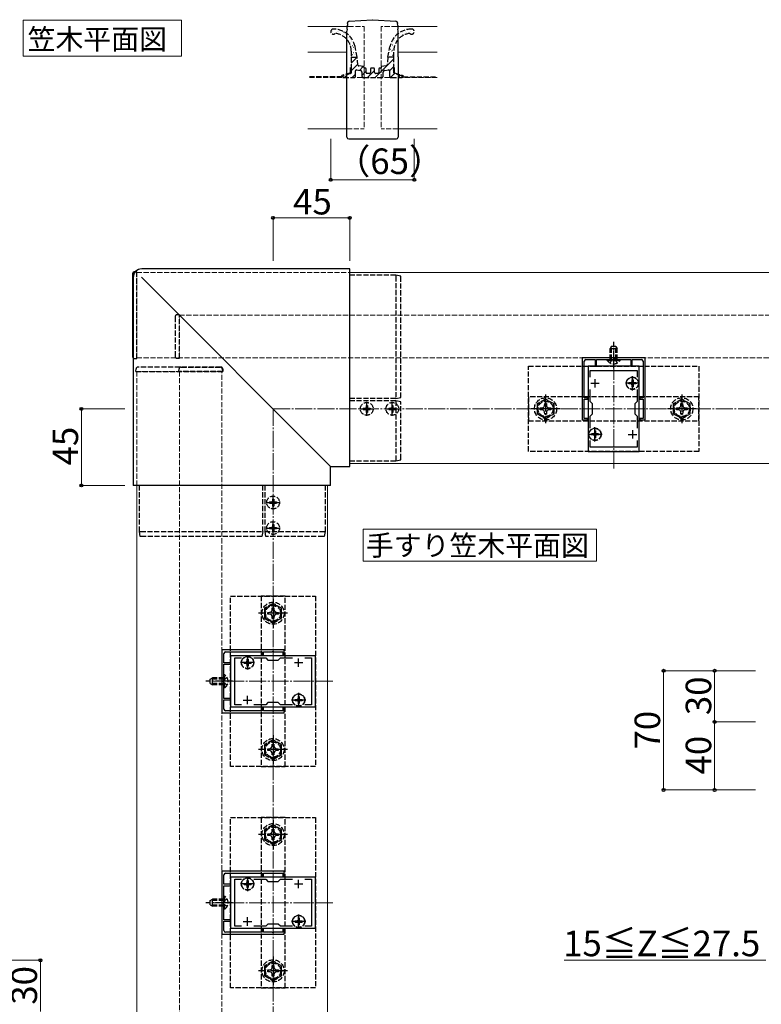
# Model space of a CAD drawing. Extents: x 0 to 1750, y 0 to 2615.
# Drawn here: x 837 to 1272, y 1446 to 2024 of the extents above; entities that cross this region are included whole.
import ezdxf

# ---------------------------------------------------------------- set-up
doc = ezdxf.new("R2010")
doc.units = 0
doc.linetypes.add('YCENTER_1', pattern=[13, 10, -1, 1, -1])
doc.linetypes.add('YHIDDEN_1', pattern=[4, 3, -1])
for name, color, linetype, lineweight in [('USER1', 3, 'CONTINUOUS', 13), ('YKK_11', 7, 'CONTINUOUS', 30), ('YKK_12', 2, 'CONTINUOUS', 13), ('YKK_13', 4, 'CONTINUOUS', 30), ('YKK_D', 6, 'CONTINUOUS', 13), ('YSS_K', 3, 'CONTINUOUS', 13)]:
    doc.layers.add(name, color=color, linetype=linetype, lineweight=lineweight)
doc.styles.add('text-b', font='txt')

msp = doc.modelspace()

# ---------------------------------------------------------------- linework, layer by layer
at = {"layer": 'USER1'}
for p, q in [((838.63, 2024.09), (931.7, 2024.09)), ((838.63, 2002.97), (838.63, 2024.09)), ((931.7, 2024.09), (931.7, 2002.97)), ((931.7, 2002.97), (838.63, 2002.97)), ((1038.35, 1725.07), (1175.37, 1725.07)), ((1038.35, 1706.33), (1038.35, 1725.07)), ((1175.37, 1725.07), (1175.37, 1706.33)), ((1175.37, 1706.33), (1038.35, 1706.33))]:
    msp.add_line(p, q, dxfattribs=at)
at = {"layer": 'YKK_11', "linetype": 'ByBlock', "lineweight": -2, "ltscale": 0.5}
for p, q in [((1203.88, 1825.81), (1166.88, 1825.81)), ((1166.88, 1825.81), (1166.88, 1789.31)), ((1168.08, 1802.31), (1168.08, 1823.71)), ((1169.08, 1824.71), (1174.58, 1824.71)), ((1174.58, 1824.71), (1174.58, 1820.81)), ((1175.38, 1820.81), (1175.38, 1824.71)), ((1175.38, 1824.71), (1184.92, 1824.71)), ((1184.92, 1824.71), (1185.1, 1824.83)), ((1185.1, 1824.83), (1185.65, 1824.83)), ((1185.65, 1824.83), (1185.83, 1824.71)), ((1185.83, 1824.71), (1195.38, 1824.71)), ((1195.38, 1824.71), (1195.38, 1820.81)), ((1196.18, 1820.81), (1196.18, 1824.71)), ((1196.18, 1824.71), (1201.68, 1824.71)), ((1202.68, 1823.71), (1202.68, 1802.31)), ((1203.88, 1789.31), (1203.88, 1825.81)), ((1170.38, 1820.81), (1170.38, 1770.81)), ((1200.38, 1820.81), (1170.38, 1820.81)), ((1171.58, 1814.44), (1171.58, 1818.31)), ((1171.58, 1818.31), (1199.18, 1818.31)), ((1174.58, 1820.81), (1175.38, 1820.81)), ((1195.38, 1820.81), (1196.18, 1820.81)), ((1199.18, 1818.31), (1199.18, 1814.44)), ((1200.38, 1770.81), (1200.38, 1820.81)), ((1171.58, 1800.11), (1171.58, 1807.18)), ((1199.18, 1807.18), (1199.18, 1800.11)), ((1170.08, 1802.31), (1168.08, 1802.31)), ((1168.08, 1796.27), (1168.08, 1801.51)), ((1168.08, 1801.51), (1170.08, 1801.51)), ((1170.08, 1801.51), (1170.08, 1802.31)), ((1172.88, 1798.81), (1171.58, 1800.11)), ((1172.88, 1792.81), (1172.88, 1798.81)), ((1199.18, 1800.11), (1197.88, 1798.81)), ((1197.88, 1798.81), (1197.88, 1792.81)), ((1202.68, 1802.31), (1200.68, 1802.31)), ((1200.68, 1802.31), (1200.68, 1801.51)), ((1200.68, 1801.51), (1202.68, 1801.51)), ((1202.68, 1801.51), (1202.68, 1796.27)), ((1167.96, 1796.08), (1168.08, 1796.27)), ((1167.96, 1795.53), (1167.96, 1796.08)), ((1168.08, 1795.35), (1167.96, 1795.53)), ((1168.08, 1790.11), (1168.08, 1795.35)), ((1171.58, 1791.51), (1172.88, 1792.81)), ((1197.88, 1792.81), (1199.18, 1791.51)), ((1202.68, 1796.27), (1202.8, 1796.08)), ((1202.8, 1795.53), (1202.68, 1795.35)), ((1202.68, 1795.35), (1202.68, 1790.11)), ((1202.8, 1796.08), (1202.8, 1795.53)), ((1166.88, 1789.31), (1170.08, 1789.31)), ((1170.08, 1790.11), (1168.08, 1790.11)), ((1170.08, 1789.31), (1170.08, 1790.11)), ((1171.58, 1784.44), (1171.58, 1791.51)), ((1199.18, 1791.51), (1199.18, 1784.44)), ((1202.68, 1790.11), (1200.68, 1790.11)), ((1200.68, 1790.11), (1200.68, 1789.31)), ((1200.68, 1789.31), (1203.88, 1789.31)), ((1171.58, 1773.31), (1171.58, 1777.18)), ((1199.18, 1777.18), (1199.18, 1773.31)), ((1170.38, 1770.81), (1200.38, 1770.81)), ((1199.18, 1773.31), (1171.58, 1773.31)), ((955.38, 1654.31), (955.38, 1617.31)), ((991.88, 1654.31), (955.38, 1654.31)), ((991.88, 1651.11), (991.88, 1654.31)), ((956.48, 1646.61), (956.48, 1652.11)), ((957.48, 1653.11), (978.88, 1653.11)), ((1010.38, 1650.81), (960.38, 1650.81)), ((960.38, 1650.81), (960.38, 1620.81)), ((962.88, 1622.01), (962.88, 1649.61)), ((962.88, 1649.61), (966.74, 1649.61)), ((974.01, 1649.61), (981.08, 1649.61)), ((978.88, 1653.11), (978.88, 1651.11)), ((978.88, 1651.11), (979.68, 1651.11)), ((979.68, 1651.11), (979.68, 1653.11)), ((979.68, 1653.11), (984.92, 1653.11)), ((981.08, 1649.61), (982.38, 1648.31)), ((982.38, 1648.31), (988.38, 1648.31)), ((984.92, 1653.11), (985.1, 1653.23)), ((985.1, 1653.23), (985.65, 1653.23)), ((985.65, 1653.23), (985.83, 1653.11)), ((985.83, 1653.11), (991.08, 1653.11)), ((988.38, 1648.31), (989.68, 1649.61)), ((989.68, 1649.61), (996.74, 1649.61)), ((991.08, 1653.11), (991.08, 1651.11)), ((991.08, 1651.11), (991.88, 1651.11)), ((1004.01, 1649.61), (1007.88, 1649.61)), ((1007.88, 1649.61), (1007.88, 1622.01)), ((1010.38, 1620.81), (1010.38, 1650.81)), ((960.38, 1646.61), (956.48, 1646.61)), ((956.48, 1636.27), (956.48, 1645.81)), ((956.48, 1645.81), (960.38, 1645.81)), ((960.38, 1645.81), (960.38, 1646.61)), ((956.36, 1636.08), (956.48, 1636.27)), ((956.36, 1635.53), (956.36, 1636.08)), ((956.48, 1635.35), (956.36, 1635.53)), ((956.48, 1625.81), (956.48, 1635.35)), ((960.38, 1625.81), (956.48, 1625.81)), ((956.48, 1619.51), (956.48, 1625.01)), ((956.48, 1625.01), (960.38, 1625.01)), ((960.38, 1625.01), (960.38, 1625.81)), ((960.38, 1620.81), (1010.38, 1620.81)), ((966.74, 1622.01), (962.88, 1622.01)), ((981.08, 1622.01), (974.01, 1622.01)), ((979.68, 1620.51), (978.88, 1620.51)), ((978.88, 1620.51), (978.88, 1618.51)), ((979.68, 1618.51), (979.68, 1620.51)), ((982.38, 1623.31), (981.08, 1622.01)), ((988.38, 1623.31), (982.38, 1623.31)), ((989.68, 1622.01), (988.38, 1623.31)), ((996.74, 1622.01), (989.68, 1622.01)), ((991.88, 1620.51), (991.08, 1620.51)), ((991.08, 1620.51), (991.08, 1618.51)), ((991.88, 1617.31), (991.88, 1620.51)), ((1007.88, 1622.01), (1004.01, 1622.01)), ((955.38, 1617.31), (991.88, 1617.31)), ((978.88, 1618.51), (957.48, 1618.51)), ((984.92, 1618.51), (979.68, 1618.51)), ((985.1, 1618.39), (984.92, 1618.51)), ((985.65, 1618.39), (985.1, 1618.39)), ((985.83, 1618.51), (985.65, 1618.39)), ((991.08, 1618.51), (985.83, 1618.51)), ((955.38, 1524.31), (955.38, 1487.31)), ((991.88, 1524.31), (955.38, 1524.31)), ((956.48, 1516.61), (956.48, 1522.11)), ((957.48, 1523.11), (978.88, 1523.11)), ((1010.38, 1520.81), (960.38, 1520.81)), ((960.38, 1520.81), (960.38, 1490.81)), ((978.88, 1523.11), (978.88, 1521.11)), ((978.88, 1521.11), (979.68, 1521.11)), ((979.68, 1521.11), (979.68, 1523.11)), ((979.68, 1523.11), (984.92, 1523.11)), ((984.92, 1523.11), (985.1, 1523.23)), ((985.1, 1523.23), (985.65, 1523.23)), ((985.65, 1523.23), (985.83, 1523.11)), ((985.83, 1523.11), (991.08, 1523.11)), ((991.08, 1523.11), (991.08, 1521.11)), ((991.08, 1521.11), (991.88, 1521.11)), ((991.88, 1521.11), (991.88, 1524.31)), ((1010.38, 1490.81), (1010.38, 1520.81)), ((960.38, 1516.61), (956.48, 1516.61)), ((956.48, 1506.27), (956.48, 1515.81)), ((956.48, 1515.81), (960.38, 1515.81)), ((960.38, 1515.81), (960.38, 1516.61)), ((962.88, 1492.01), (962.88, 1519.61)), ((962.88, 1519.61), (966.74, 1519.61)), ((974.01, 1519.61), (981.08, 1519.61)), ((981.08, 1519.61), (982.38, 1518.31)), ((982.38, 1518.31), (988.38, 1518.31)), ((988.38, 1518.31), (989.68, 1519.61)), ((989.68, 1519.61), (996.74, 1519.61)), ((1004.01, 1519.61), (1007.88, 1519.61)), ((1007.88, 1519.61), (1007.88, 1492.01)), ((956.36, 1506.08), (956.48, 1506.27)), ((956.36, 1505.53), (956.36, 1506.08)), ((956.48, 1505.35), (956.36, 1505.53)), ((956.48, 1495.81), (956.48, 1505.35)), ((960.38, 1495.81), (956.48, 1495.81)), ((956.48, 1489.51), (956.48, 1495.01)), ((956.48, 1495.01), (960.38, 1495.01)), ((960.38, 1495.01), (960.38, 1495.81)), ((966.74, 1492.01), (962.88, 1492.01)), ((981.08, 1492.01), (974.01, 1492.01)), ((982.38, 1493.31), (981.08, 1492.01)), ((988.38, 1493.31), (982.38, 1493.31)), ((989.68, 1492.01), (988.38, 1493.31)), ((996.74, 1492.01), (989.68, 1492.01)), ((1007.88, 1492.01), (1004.01, 1492.01)), ((955.38, 1487.31), (991.88, 1487.31)), ((978.88, 1488.51), (957.48, 1488.51)), ((960.38, 1490.81), (1010.38, 1490.81)), ((979.68, 1490.51), (978.88, 1490.51)), ((978.88, 1490.51), (978.88, 1488.51)), ((979.68, 1488.51), (979.68, 1490.51)), ((984.92, 1488.51), (979.68, 1488.51)), ((985.1, 1488.39), (984.92, 1488.51)), ((985.65, 1488.39), (985.1, 1488.39)), ((985.83, 1488.51), (985.65, 1488.39)), ((991.08, 1488.51), (985.83, 1488.51)), ((991.88, 1490.51), (991.08, 1490.51)), ((991.08, 1490.51), (991.08, 1488.51)), ((991.88, 1487.31), (991.88, 1490.51))]:
    msp.add_line(p, q, dxfattribs=at)
at = {"layer": 'YKK_11', "ltscale": 0.5}
for p, q in [((1171.88, 1810.81), (1176.88, 1810.81)), ((1174.38, 1813.31), (1174.38, 1808.31)), ((1193.88, 1810.81), (1198.88, 1810.81)), ((1196.38, 1813.31), (1196.38, 1808.31)), ((1171.88, 1780.81), (1176.88, 1780.81)), ((1174.38, 1783.31), (1174.38, 1778.31)), ((1193.88, 1780.81), (1198.88, 1780.81)), ((1196.38, 1783.31), (1196.38, 1778.31)), ((970.38, 1644.31), (970.38, 1649.31)), ((1000.38, 1644.31), (1000.38, 1649.31)), ((967.88, 1646.81), (972.88, 1646.81)), ((997.88, 1646.81), (1002.88, 1646.81)), ((967.88, 1624.81), (972.88, 1624.81)), ((970.38, 1622.31), (970.38, 1627.31)), ((997.88, 1624.81), (1002.88, 1624.81)), ((1000.38, 1622.31), (1000.38, 1627.31)), ((967.88, 1516.81), (972.88, 1516.81)), ((970.38, 1514.31), (970.38, 1519.31)), ((997.88, 1516.81), (1002.88, 1516.81)), ((1000.38, 1514.31), (1000.38, 1519.31)), ((967.88, 1494.81), (972.88, 1494.81)), ((970.38, 1492.31), (970.38, 1497.31)), ((997.88, 1494.81), (1002.88, 1494.81)), ((1000.38, 1492.31), (1000.38, 1497.31))]:
    msp.add_line(p, q, dxfattribs=at)
at = {"layer": 'YKK_11', "linetype": 'ByBlock', "lineweight": -2, "ltscale": 0.5}
for centre, start, end in [((1169.08, 1823.71), 90.00001, 179.99999), ((1201.68, 1823.71), 0.00001, 89.99999), ((957.48, 1652.11), 90.00001, 179.99999), ((957.48, 1619.51), 180.00001, 269.99999), ((957.48, 1522.11), 90.00001, 179.99999), ((957.48, 1489.51), 180.00001, 269.99999)]:
    msp.add_arc(centre, 1, start, end, dxfattribs=at)
at = {"layer": 'YKK_12'}
for p, q in [((1029.68, 2020.3), (1005.77, 2020.3)), ((1081.77, 2020.3), (1057.86, 2020.3)), ((1005.77, 2005.3), (1028.89, 2005.3)), ((1058.66, 2005.3), (1081.77, 2005.3)), ((1005.77, 1960.3), (1028.77, 1960.3)), ((1058.77, 1960.3), (1081.77, 1960.3)), ((1030.38, 1875.81), (1030.38, 1763.81)), ((1030.38, 1875.81), (1370.38, 1875.81)), ((1030.38, 1763.81), (1370.38, 1763.81)), ((905.38, 1400.81), (905.38, 1750.81)), ((905.38, 1750.81), (1017.38, 1750.81)), ((1017.38, 1400.81), (1017.38, 1750.81))]:
    msp.add_line(p, q, dxfattribs=at)
at = {"layer": 'YKK_12', "linetype": 'YHIDDEN_1'}
for p, q in [((1029.68, 2020.3), (1038.77, 2020.3)), ((1038.77, 2020.3), (1038.77, 1960.3)), ((1048.77, 2020.3), (1048.77, 1960.3)), ((1057.86, 2020.3), (1048.77, 2020.3)), ((1028.77, 1960.3), (1038.77, 1960.3)), ((1058.77, 1960.3), (1048.77, 1960.3)), ((905.38, 1875.81), (1380.38, 1875.81)), ((905.38, 1825.81), (905.38, 1875.81)), ((930.38, 1850.81), (1380.38, 1850.81)), ((930.38, 1825.81), (930.38, 1850.81)), ((1380.38, 1825.81), (905.38, 1825.81)), ((1380.38, 1825.81), (930.38, 1825.81)), ((955.38, 1817.81), (905.38, 1817.81)), ((905.38, 1817.81), (905.38, 1420.81)), ((955.38, 1817.81), (930.38, 1817.81)), ((930.38, 1817.81), (930.38, 1420.81)), ((955.38, 1420.81), (955.38, 1817.81)), ((955.38, 1420.81), (955.38, 1817.81))]:
    msp.add_line(p, q, dxfattribs=at)
at = {"layer": 'YKK_12', "linetype": 'YCENTER_1'}
for p, q in [((1185.38, 1760.81), (1185.38, 1830.81)), ((1020.38, 1635.81), (950.38, 1635.81)), ((1020.38, 1505.81), (950.38, 1505.81))]:
    msp.add_line(p, q, dxfattribs=at)
at = {"layer": 'YKK_13'}
for p, q in [((1030.01, 2023.41), (1043.67, 2024.32)), ((1043.87, 2024.32), (1057.54, 2023.41)), ((1028.84, 2018.67), (1028.77, 2017.52)), ((1028.84, 2018.67), (1028.87, 2019.12)), ((1028.87, 2019.12), (1028.9, 2019.57)), ((1028.9, 2019.57), (1028.92, 2019.99)), ((1028.92, 2019.99), (1028.95, 2020.37)), ((1028.95, 2020.37), (1028.97, 2020.7)), ((1028.97, 2020.7), (1028.98, 2020.96)), ((1029.05, 2022.14), (1028.98, 2020.99)), ((1028.98, 2020.96), (1028.98, 2020.99)), ((1029.05, 2022.14), (1029.07, 2022.39)), ((1029.07, 2022.39), (1029.07, 2022.47)), ((1058.47, 2022.47), (1058.47, 2022.39)), ((1058.47, 2022.39), (1058.49, 2022.14)), ((1058.56, 2020.99), (1058.49, 2022.14)), ((1058.56, 2020.99), (1058.56, 2020.96)), ((1058.56, 2020.96), (1058.58, 2020.7)), ((1058.58, 2020.7), (1058.6, 2020.37)), ((1058.6, 2020.37), (1058.62, 2019.99)), ((1058.62, 2019.99), (1058.65, 2019.57)), ((1058.65, 2019.57), (1058.67, 2019.12)), ((1058.67, 2019.12), (1058.7, 2018.67)), ((1058.77, 2017.52), (1058.7, 2018.67)), ((1028.77, 2002.53), (1028.77, 2017.52)), ((1058.77, 2002.53), (1058.77, 2017.52)), ((1028.77, 2002.53), (1028.77, 2002.44)), ((1028.77, 2002.44), (1028.77, 2002.44)), ((1028.77, 2002.27), (1028.77, 2002.44)), ((1028.77, 1955.35), (1028.77, 2002.27)), ((1058.77, 2002.53), (1058.77, 2002.44)), ((1058.77, 2002.44), (1058.77, 2002.27)), ((1058.77, 2002.44), (1058.77, 2002.44)), ((1058.77, 2002.27), (1058.77, 1955.35)), ((1029.77, 1954.35), (1043.73, 1954.3)), ((1043.72, 1954.31), (1043.82, 1954.31)), ((1043.81, 1954.3), (1057.78, 1954.35)), ((902.88, 1875.22), (902.88, 1826.4)), ((904.46, 1876.25), (903.81, 1876.21)), ((1030.38, 1877.96), (908.22, 1877.96)), ((908.22, 1877.96), (908.22, 1877.96)), ((1030.38, 1762.03), (1030.38, 1877.96)), ((1030.38, 1877.96), (1030.38, 1877.96)), ((903.22, 1872.97), (903.22, 1750.81)), ((903.22, 1872.97), (903.23, 1872.97)), ((908.11, 1873.08), (1019.16, 1762.03)), ((1019.16, 1762.02), (1030.38, 1762.02)), ((1019.16, 1750.81), (1019.16, 1762.02)), ((1030.38, 1762.03), (1030.38, 1762.02)), ((903.23, 1750.81), (903.22, 1750.81)), ((1019.16, 1750.81), (903.23, 1750.81)), ((1019.16, 1750.81), (1019.16, 1750.81))]:
    msp.add_line(p, q, dxfattribs=at)
at = {"layer": 'YKK_13', "linetype": 'Continuous'}
for p, q in [((1021.94, 2018.48), (1021.99, 2018.48)), ((1064.5, 2018.48), (1064.55, 2018.48)), ((1064.58, 2017.84), (1064.59, 2017.84)), ((1067.54, 2018.48), (1067.59, 2018.48)), ((1020.26, 2016.35), (1020.27, 2016.35)), ((1020.51, 2017.1), (1020.56, 2017.1)), ((1023.38, 2017.45), (1023.39, 2017.46)), ((1023.55, 2017.1), (1023.6, 2017.1)), ((1024.98, 2015.49), (1025.03, 2015.49)), ((1026.59, 2017.1), (1026.64, 2017.1)), ((1026.77, 2015.81), (1026.78, 2015.82)), ((1027.06, 2016.34), (1027.15, 2016.39)), ((1028.02, 2015.49), (1028.07, 2015.49)), ((1029.63, 2014.11), (1029.68, 2014.11)), ((1030.54, 2014.31), (1030.55, 2014.31)), ((1031.06, 2012.5), (1031.11, 2012.5)), ((1056.58, 2012.16), (1056.58, 2012.16)), ((1056.99, 2014.11), (1057.04, 2014.11)), ((1058.42, 2015.49), (1058.47, 2015.49)), ((1058.42, 2012.5), (1058.47, 2012.5)), ((1058.72, 2015.76), (1058.73, 2015.77)), ((1060.03, 2014.11), (1060.08, 2014.11)), ((1060.95, 2015.26), (1061.03, 2015.31)), ((1061.46, 2016.73), (1061.47, 2016.74)), ((1061.46, 2015.49), (1061.51, 2015.49)), ((1063.07, 2017.1), (1063.12, 2017.1)), ((1063.64, 2017.04), (1063.72, 2017.09)), ((1066.11, 2017.1), (1066.16, 2017.1)), ((1030.98, 2011.09), (1031.06, 2011.15)), ((1031.06, 2009.51), (1031.11, 2009.51)), ((1031.14, 2011.68), (1031.15, 2011.68)), ((1032.11, 2009.18), (1032.12, 2009.18)), ((1032.67, 2011.12), (1032.68, 2011.12)), ((1032.67, 2008.13), (1032.72, 2008.13)), ((1032.76, 2006.57), (1032.77, 2006.57)), ((1032.79, 2008.37), (1032.87, 2008.43)), ((1053.95, 2008.13), (1054, 2008.13)), ((1054.38, 2006.99), (1054.46, 2007.05)), ((1054.43, 2008.56), (1054.44, 2008.56)), ((1055.26, 2011.49), (1055.35, 2011.55)), ((1055.38, 2009.51), (1055.43, 2009.51)), ((1055.38, 2006.52), (1055.43, 2006.52)), ((1056.99, 2011.12), (1057.04, 2011.12)), ((1031.27, 1998.73), (1034.79, 2002.24)), ((1031.9, 2003.87), (1031.99, 2003.92)), ((1032.67, 2005.14), (1032.72, 2005.14)), ((1033.36, 2003.94), (1033.37, 2003.94)), ((1034.1, 2003.53), (1034.15, 2003.53)), ((1045.3, 1990.3), (1056.27, 2001.28)), ((1052.76, 2002.25), (1052.81, 2002.3)), ((1052.89, 2002.33), (1052.9, 2002.34)), ((1053.49, 2002.49), (1053.58, 2002.54)), ((1053.95, 2005.14), (1054, 2005.14)), ((1055.03, 2005.93), (1055.04, 2005.94)), ((1055.38, 2003.53), (1055.43, 2003.53)), ((1056.01, 2003.44), (1056.02, 2003.44)), ((1031.27, 1994.24), (1035.18, 1998.15)), ((1036.11, 1994.58), (1038.37, 1996.85)), ((1053.77, 1994.29), (1056.27, 1996.79)), ((1027.34, 1990.3), (1029.14, 1992.1)), ((1031.83, 1990.3), (1033.77, 1992.25)), ((1037.52, 1991.51), (1040.02, 1994.01)), ((1040.81, 1990.3), (1045.02, 1994.52)), ((1054.36, 1990.39), (1056.65, 1992.68)), ((1058.77, 1990.3), (1060.03, 1991.57))]:
    msp.add_line(p, q, dxfattribs=at)
at = {"layer": 'YKK_13', "linetype": 'YHIDDEN_1'}
for p, q in [((1034.78, 2002.3), (1033.51, 2008.51)), ((1052.76, 2002.3), (1054.03, 2008.51)), ((1031.27, 2005.92), (1031.27, 2002.3)), ((1031.27, 2002.3), (1031.27, 1995.32)), ((1031.27, 2002.3), (1034.78, 2002.3)), ((1035.23, 1997.61), (1034.78, 2002.3)), ((1052.76, 2002.3), (1052.31, 1997.61)), ((1056.27, 2002.3), (1052.76, 2002.3)), ((1056.27, 2002.3), (1056.27, 2005.92)), ((1056.27, 1995.32), (1056.27, 2002.3)), ((1030.77, 1993.16), (1030.77, 1997.3)), ((1034.33, 1994.78), (1036.63, 1994.52)), ((1038.51, 1996.83), (1035.67, 1997.16)), ((1038.77, 1996.1), (1038.77, 1996.53)), ((1039.72, 1995.8), (1039.07, 1995.8)), ((1040.02, 1993.3), (1040.02, 1995.5)), ((1042.52, 1995.3), (1042.52, 1993.3)), ((1044.52, 1995.8), (1043.02, 1995.8)), ((1045.02, 1993.3), (1045.02, 1995.3)), ((1047.52, 1995.5), (1047.52, 1993.3)), ((1048.47, 1995.8), (1047.82, 1995.8)), ((1048.77, 1996.53), (1048.77, 1996.1)), ((1051.87, 1997.16), (1049.04, 1996.83)), ((1050.91, 1994.52), (1053.22, 1994.78)), ((1056.77, 1993.16), (1056.77, 1997.3)), ((1025.77, 1990.8), (1005.77, 1990.8)), ((1030.77, 1993.16), (1025.77, 1991.53)), ((1025.77, 1990.8), (1025.77, 1991.53)), ((1030.93, 1992.69), (1026.62, 1991.28)), ((1026.77, 1990.3), (1032.77, 1990.3)), ((1031.27, 1994.28), (1031.27, 1993.16)), ((1033.77, 1991.3), (1033.77, 1994.28)), ((1037.52, 1993.53), (1037.52, 1991.3)), ((1038.52, 1990.3), (1049.02, 1990.3)), ((1042.02, 1992.8), (1040.52, 1992.8)), ((1047.02, 1992.8), (1045.52, 1992.8)), ((1050.02, 1991.3), (1050.02, 1993.53)), ((1053.77, 1994.28), (1053.77, 1991.3)), ((1054.77, 1990.3), (1060.77, 1990.3)), ((1056.27, 1993.16), (1056.27, 1994.28)), ((1060.93, 1991.28), (1056.62, 1992.69)), ((1056.77, 1993.16), (1061.77, 1991.53)), ((1061.77, 1990.8), (1061.77, 1991.53)), ((1061.77, 1990.8), (1081.77, 1990.8)), ((905.38, 1876.31), (904.46, 1876.25)), ((905.38, 1825.31), (905.38, 1876.31)), ((1057.38, 1874.31), (1030.38, 1874.31)), ((1057.38, 1874.31), (1057.38, 1874.31)), ((1060.38, 1873.81), (1057.38, 1874.31)), ((1057.38, 1873.61), (1057.38, 1801.91)), ((1060.38, 1802.41), (1060.38, 1873.12)), ((930.38, 1851.11), (928.81, 1851.01)), ((930.38, 1825.51), (930.38, 1851.11)), ((927.88, 1850.02), (927.88, 1849.72)), ((927.88, 1849.72), (927.88, 1826.9)), ((1184.08, 1832.71), (1183.38, 1831.31)), ((1183.38, 1824.71), (1183.38, 1831.31)), ((1183.38, 1831.31), (1187.38, 1831.31)), ((1184.03, 1824.71), (1184.03, 1832.62)), ((1184.08, 1832.71), (1186.68, 1832.71)), ((1186.68, 1832.71), (1187.38, 1831.31)), ((1186.72, 1824.71), (1186.72, 1832.62)), ((1187.38, 1824.71), (1187.38, 1831.31)), ((903.81, 1825.4), (905.38, 1825.31)), ((927.88, 1826.9), (927.88, 1826.6)), ((928.81, 1825.6), (930.38, 1825.51)), ((1181.63, 1824.2), (1181.63, 1824.71)), ((1181.63, 1824.71), (1189.13, 1824.71)), ((1181.63, 1824.2), (1189.13, 1824.2)), ((1183.33, 1822.7), (1184.23, 1824.56)), ((1184.23, 1824.56), (1185.38, 1825.16)), ((1186.52, 1824.56), (1185.38, 1825.16)), ((1187.43, 1822.7), (1186.52, 1824.56)), ((1189.13, 1824.2), (1189.13, 1824.71)), ((904.88, 1817.81), (904.97, 1819.37)), ((904.88, 1817.81), (955.88, 1817.81)), ((954.78, 1820.31), (905.97, 1820.31)), ((930.08, 1817.81), (930.17, 1819.37)), ((955.68, 1817.81), (930.08, 1817.81)), ((931.17, 1820.31), (931.47, 1820.31)), ((931.47, 1820.31), (954.28, 1820.31)), ((954.28, 1820.31), (954.58, 1820.31)), ((955.58, 1819.37), (955.68, 1817.81)), ((955.78, 1819.37), (955.88, 1817.81)), ((1135.38, 1770.81), (1135.38, 1820.81)), ((1135.38, 1820.81), (1235.38, 1820.81)), ((1235.38, 1820.81), (1235.38, 1770.81)), ((1194.33, 1811.16), (1194.33, 1810.46)), ((1195.53, 1811.16), (1194.33, 1811.16)), ((1195.53, 1810.46), (1194.33, 1810.46)), ((1196.73, 1812.86), (1196.03, 1812.86)), ((1196.03, 1812.86), (1196.03, 1811.66)), ((1196.03, 1809.96), (1196.03, 1808.76)), ((1196.73, 1812.86), (1196.73, 1811.66)), ((1196.73, 1809.96), (1196.73, 1808.76)), ((1198.43, 1811.16), (1197.23, 1811.16)), ((1198.43, 1810.46), (1197.23, 1810.46)), ((1198.43, 1811.16), (1198.43, 1810.46)), ((1196.73, 1808.76), (1196.03, 1808.76)), ((1057.38, 1801.91), (1030.38, 1801.91)), ((1057.38, 1800.51), (1030.38, 1800.51)), ((1057.38, 1801.91), (1060.38, 1802.41)), ((1057.38, 1800.51), (1057.38, 1765.93)), ((1060.38, 1800.01), (1057.38, 1800.51)), ((1060.38, 1766.42), (1060.38, 1800.01)), ((1235.38, 1802.81), (1135.38, 1802.81)), ((1135.38, 1802.81), (1135.38, 1788.81)), ((1145.38, 1801.58), (1140.38, 1798.7)), ((1140.38, 1798.7), (1140.38, 1792.92)), ((1144.85, 1797.66), (1144.87, 1798.91)), ((1144.87, 1798.91), (1145.88, 1798.91)), ((1150.38, 1798.7), (1145.38, 1801.58)), ((1145.88, 1798.91), (1145.9, 1797.66)), ((1150.38, 1792.92), (1150.38, 1798.7)), ((1225.38, 1801.58), (1220.38, 1798.7)), ((1220.38, 1798.7), (1220.38, 1792.92)), ((1224.85, 1797.66), (1224.87, 1798.91)), ((1224.87, 1798.91), (1225.88, 1798.91)), ((1230.38, 1798.7), (1225.38, 1801.58)), ((1225.88, 1798.91), (1225.9, 1797.66)), ((1230.38, 1792.92), (1230.38, 1798.7)), ((1235.38, 1788.81), (1235.38, 1802.81)), ((1038.33, 1796.16), (1038.33, 1795.46)), ((1038.33, 1796.16), (1039.53, 1796.16)), ((1038.33, 1795.46), (1039.53, 1795.46)), ((1040.03, 1797.86), (1040.73, 1797.86)), ((1040.03, 1797.86), (1040.03, 1796.66)), ((1040.03, 1794.96), (1040.03, 1793.76)), ((1040.03, 1793.76), (1040.73, 1793.76)), ((1040.73, 1797.86), (1040.73, 1796.66)), ((1040.73, 1794.96), (1040.73, 1793.76)), ((1041.23, 1796.16), (1042.43, 1796.16)), ((1041.23, 1795.46), (1042.43, 1795.46)), ((1042.43, 1796.16), (1042.43, 1795.46)), ((1053.33, 1796.16), (1053.33, 1795.46)), ((1053.33, 1796.16), (1054.53, 1796.16)), ((1053.33, 1795.46), (1054.53, 1795.46)), ((1055.03, 1797.86), (1055.73, 1797.86)), ((1055.03, 1797.86), (1055.03, 1796.66)), ((1055.03, 1794.96), (1055.03, 1793.76)), ((1055.03, 1793.76), (1055.73, 1793.76)), ((1055.73, 1797.86), (1055.73, 1796.66)), ((1055.73, 1794.96), (1055.73, 1793.76)), ((1056.23, 1796.16), (1057.43, 1796.16)), ((1056.23, 1795.46), (1057.43, 1795.46)), ((1057.43, 1796.16), (1057.43, 1795.46)), ((1140.38, 1792.92), (1145.38, 1790.04)), ((1142.28, 1796.31), (1143.52, 1796.33)), ((1142.28, 1795.31), (1142.28, 1796.31)), ((1143.52, 1795.29), (1142.28, 1795.31)), ((1143.52, 1796.33), (1144.39, 1796.79)), ((1144.39, 1794.82), (1143.52, 1795.29)), ((1144.39, 1796.79), (1144.85, 1797.66)), ((1144.85, 1793.96), (1144.39, 1794.82)), ((1144.87, 1792.71), (1144.85, 1793.96)), ((1145.88, 1792.71), (1144.87, 1792.71)), ((1145.38, 1790.04), (1150.38, 1792.92)), ((1145.9, 1793.96), (1145.88, 1792.71)), ((1145.9, 1797.66), (1146.36, 1796.79)), ((1146.36, 1794.82), (1145.9, 1793.96)), ((1146.36, 1796.79), (1147.23, 1796.33)), ((1147.23, 1795.29), (1146.36, 1794.82)), ((1147.23, 1796.33), (1148.48, 1796.31)), ((1148.48, 1795.31), (1147.23, 1795.29)), ((1148.48, 1796.31), (1148.48, 1795.31)), ((1220.38, 1792.92), (1225.38, 1790.04)), ((1222.28, 1796.31), (1223.52, 1796.33)), ((1222.28, 1795.31), (1222.28, 1796.31)), ((1223.52, 1795.29), (1222.28, 1795.31)), ((1223.52, 1796.33), (1224.39, 1796.79)), ((1224.39, 1794.82), (1223.52, 1795.29)), ((1224.39, 1796.79), (1224.85, 1797.66)), ((1224.85, 1793.96), (1224.39, 1794.82)), ((1224.87, 1792.71), (1224.85, 1793.96)), ((1225.88, 1792.71), (1224.87, 1792.71)), ((1225.38, 1790.04), (1230.38, 1792.92)), ((1225.9, 1793.96), (1225.88, 1792.71)), ((1225.9, 1797.66), (1226.36, 1796.79)), ((1226.36, 1794.82), (1225.9, 1793.96)), ((1226.36, 1796.79), (1227.23, 1796.33)), ((1227.23, 1795.29), (1226.36, 1794.82)), ((1227.23, 1796.33), (1228.48, 1796.31)), ((1228.48, 1795.31), (1227.23, 1795.29)), ((1228.48, 1796.31), (1228.48, 1795.31)), ((1135.38, 1788.81), (1235.38, 1788.81)), ((1172.33, 1781.16), (1172.33, 1780.46)), ((1173.53, 1781.16), (1172.33, 1781.16)), ((1174.73, 1782.86), (1174.03, 1782.86)), ((1174.03, 1782.86), (1174.03, 1781.66)), ((1174.73, 1782.86), (1174.73, 1781.66)), ((1176.43, 1781.16), (1175.23, 1781.16)), ((1176.43, 1781.16), (1176.43, 1780.46)), ((1173.53, 1780.46), (1172.33, 1780.46)), ((1174.03, 1779.96), (1174.03, 1778.76)), ((1174.73, 1778.76), (1174.03, 1778.76)), ((1174.73, 1779.96), (1174.73, 1778.76)), ((1176.43, 1780.46), (1175.23, 1780.46)), ((1235.38, 1770.81), (1135.38, 1770.81)), ((1030.38, 1765.31), (1057.38, 1765.31)), ((1057.38, 1765.31), (1060.38, 1765.81)), ((1057.38, 1765.31), (1057.38, 1765.31)), ((906.88, 1723.81), (906.88, 1750.81)), ((979.28, 1723.81), (979.28, 1750.81)), ((980.68, 1723.81), (980.68, 1750.81)), ((1015.88, 1750.81), (1015.88, 1723.81)), ((983.33, 1741.16), (983.33, 1740.46)), ((983.33, 1741.16), (984.53, 1741.16)), ((983.33, 1740.46), (984.53, 1740.46)), ((985.03, 1742.86), (985.73, 1742.86)), ((985.03, 1742.86), (985.03, 1741.66)), ((985.73, 1742.86), (985.73, 1741.66)), ((986.23, 1741.16), (987.43, 1741.16)), ((986.23, 1740.46), (987.43, 1740.46)), ((987.43, 1741.16), (987.43, 1740.46)), ((985.03, 1739.96), (985.03, 1738.76)), ((985.03, 1738.76), (985.73, 1738.76)), ((985.73, 1739.96), (985.73, 1738.76)), ((907.38, 1720.81), (906.88, 1723.81)), ((906.88, 1723.81), (906.88, 1723.81)), ((907.58, 1723.81), (979.28, 1723.81)), ((979.28, 1723.81), (978.78, 1720.81)), ((981.18, 1720.81), (980.68, 1723.81)), ((980.68, 1723.81), (1015.25, 1723.81)), ((983.33, 1726.16), (983.33, 1725.46)), ((983.33, 1726.16), (984.53, 1726.16)), ((983.33, 1725.46), (984.53, 1725.46)), ((985.03, 1727.86), (985.73, 1727.86)), ((985.03, 1727.86), (985.03, 1726.66)), ((985.03, 1724.96), (985.03, 1723.76)), ((985.03, 1723.76), (985.73, 1723.76)), ((985.73, 1727.86), (985.73, 1726.66)), ((985.73, 1724.96), (985.73, 1723.76)), ((986.23, 1726.16), (987.43, 1726.16)), ((986.23, 1725.46), (987.43, 1725.46)), ((987.43, 1726.16), (987.43, 1725.46)), ((1015.88, 1723.81), (1015.38, 1720.81)), ((1015.88, 1723.81), (1015.88, 1723.81)), ((978.78, 1720.81), (908.07, 1720.81)), ((1014.76, 1720.81), (981.18, 1720.81)), ((960.38, 1685.81), (1010.38, 1685.81)), ((960.38, 1585.81), (960.38, 1685.81)), ((992.38, 1685.81), (978.38, 1685.81)), ((978.38, 1685.81), (978.38, 1585.81)), ((992.38, 1585.81), (992.38, 1685.81)), ((1010.38, 1685.81), (1010.38, 1585.81)), ((985.38, 1681.58), (980.38, 1678.7)), ((980.38, 1678.7), (980.38, 1672.92)), ((983.52, 1676.33), (984.39, 1676.79)), ((984.39, 1676.79), (984.85, 1677.66)), ((984.85, 1677.66), (984.87, 1678.91)), ((984.87, 1678.91), (985.88, 1678.91)), ((990.38, 1678.7), (985.38, 1681.58)), ((985.88, 1678.91), (985.9, 1677.66)), ((985.9, 1677.66), (986.36, 1676.79)), ((986.36, 1676.79), (987.23, 1676.33)), ((990.38, 1672.92), (990.38, 1678.7)), ((980.38, 1672.92), (985.38, 1670.04)), ((982.28, 1676.31), (983.52, 1676.33)), ((982.28, 1675.31), (982.28, 1676.31)), ((983.52, 1675.29), (982.28, 1675.31)), ((984.39, 1674.82), (983.52, 1675.29)), ((984.85, 1673.96), (984.39, 1674.82)), ((984.87, 1672.71), (984.85, 1673.96)), ((985.88, 1672.71), (984.87, 1672.71)), ((985.38, 1670.04), (990.38, 1672.92)), ((985.9, 1673.96), (985.88, 1672.71)), ((986.36, 1674.82), (985.9, 1673.96)), ((987.23, 1675.29), (986.36, 1674.82)), ((987.23, 1676.33), (988.48, 1676.31)), ((988.48, 1675.31), (987.23, 1675.29)), ((988.48, 1676.31), (988.48, 1675.31)), ((970.03, 1648.86), (970.73, 1648.86)), ((970.03, 1648.86), (970.03, 1647.66)), ((970.73, 1648.86), (970.73, 1647.66)), ((968.33, 1647.16), (968.33, 1646.46)), ((968.33, 1647.16), (969.53, 1647.16)), ((968.33, 1646.46), (969.53, 1646.46)), ((970.03, 1645.96), (970.03, 1644.76)), ((970.03, 1644.76), (970.73, 1644.76)), ((970.73, 1645.96), (970.73, 1644.76)), ((971.23, 1647.16), (972.43, 1647.16)), ((971.23, 1646.46), (972.43, 1646.46)), ((972.43, 1647.16), (972.43, 1646.46)), ((948.48, 1637.11), (949.88, 1637.81)), ((948.48, 1634.51), (948.48, 1637.11)), ((956.48, 1637.15), (948.57, 1637.15)), ((949.88, 1633.81), (949.88, 1637.81)), ((956.48, 1637.81), (949.88, 1637.81)), ((956.63, 1636.95), (956.02, 1635.81)), ((956.98, 1639.56), (956.48, 1639.56)), ((956.48, 1632.06), (956.48, 1639.56)), ((958.49, 1637.86), (956.63, 1636.95)), ((956.98, 1632.06), (956.98, 1639.56)), ((948.48, 1634.51), (949.88, 1633.81)), ((956.48, 1634.46), (948.57, 1634.46)), ((956.48, 1633.81), (949.88, 1633.81)), ((956.63, 1634.66), (956.02, 1635.81)), ((956.98, 1632.06), (956.48, 1632.06)), ((958.49, 1633.76), (956.63, 1634.66)), ((998.33, 1625.16), (998.33, 1624.46)), ((998.33, 1625.16), (999.53, 1625.16)), ((1000.03, 1626.86), (1000.73, 1626.86)), ((1000.03, 1626.86), (1000.03, 1625.66)), ((1000.73, 1626.86), (1000.73, 1625.66)), ((1001.23, 1625.16), (1002.43, 1625.16)), ((1002.43, 1625.16), (1002.43, 1624.46)), ((998.33, 1624.46), (999.53, 1624.46)), ((1000.03, 1623.96), (1000.03, 1622.76)), ((1000.03, 1622.76), (1000.73, 1622.76)), ((1000.73, 1623.96), (1000.73, 1622.76)), ((1001.23, 1624.46), (1002.43, 1624.46)), ((985.34, 1601.51), (980.34, 1598.62)), ((990.34, 1598.62), (985.34, 1601.51)), ((980.34, 1598.62), (980.34, 1592.85)), ((982.24, 1596.24), (983.48, 1596.26)), ((982.24, 1595.24), (982.24, 1596.24)), ((983.48, 1596.26), (984.35, 1596.72)), ((984.35, 1596.72), (984.81, 1597.59)), ((984.81, 1597.59), (984.83, 1598.84)), ((984.83, 1598.84), (985.84, 1598.84)), ((985.84, 1598.84), (985.86, 1597.59)), ((985.86, 1597.59), (986.32, 1596.72)), ((986.32, 1596.72), (987.19, 1596.26)), ((987.19, 1596.26), (988.44, 1596.24)), ((988.44, 1596.24), (988.44, 1595.24)), ((990.34, 1592.85), (990.34, 1598.62)), ((980.34, 1592.85), (985.34, 1589.96)), ((983.48, 1595.21), (982.24, 1595.24)), ((984.35, 1594.75), (983.48, 1595.21)), ((984.81, 1593.88), (984.35, 1594.75)), ((984.83, 1592.64), (984.81, 1593.88)), ((985.84, 1592.64), (984.83, 1592.64)), ((985.34, 1589.96), (990.34, 1592.85)), ((985.86, 1593.88), (985.84, 1592.64)), ((986.32, 1594.75), (985.86, 1593.88)), ((987.19, 1595.21), (986.32, 1594.75)), ((988.44, 1595.24), (987.19, 1595.21)), ((1010.38, 1585.81), (960.38, 1585.81)), ((978.38, 1585.81), (992.38, 1585.81)), ((960.38, 1555.81), (1010.38, 1555.81)), ((960.38, 1455.81), (960.38, 1555.81)), ((992.38, 1555.81), (978.38, 1555.81)), ((978.38, 1555.81), (978.38, 1455.81)), ((992.38, 1455.81), (992.38, 1555.81)), ((1010.38, 1555.81), (1010.38, 1455.81)), ((985.38, 1551.58), (980.38, 1548.7)), ((990.38, 1548.7), (985.38, 1551.58)), ((980.38, 1548.7), (980.38, 1542.92)), ((982.28, 1546.31), (983.52, 1546.33)), ((982.28, 1545.31), (982.28, 1546.31)), ((983.52, 1545.29), (982.28, 1545.31)), ((983.52, 1546.33), (984.39, 1546.79)), ((984.39, 1544.82), (983.52, 1545.29)), ((984.39, 1546.79), (984.85, 1547.66)), ((984.85, 1543.96), (984.39, 1544.82)), ((984.85, 1547.66), (984.87, 1548.91)), ((984.87, 1542.71), (984.85, 1543.96)), ((984.87, 1548.91), (985.88, 1548.91)), ((985.88, 1548.91), (985.9, 1547.66)), ((985.9, 1543.96), (985.88, 1542.71)), ((985.9, 1547.66), (986.36, 1546.79)), ((986.36, 1544.82), (985.9, 1543.96)), ((986.36, 1546.79), (987.23, 1546.33)), ((987.23, 1545.29), (986.36, 1544.82)), ((987.23, 1546.33), (988.48, 1546.31)), ((988.48, 1545.31), (987.23, 1545.29)), ((988.48, 1546.31), (988.48, 1545.31)), ((990.38, 1542.92), (990.38, 1548.7)), ((980.38, 1542.92), (985.38, 1540.04)), ((985.88, 1542.71), (984.87, 1542.71)), ((985.38, 1540.04), (990.38, 1542.92)), ((968.33, 1517.16), (968.33, 1516.46)), ((968.33, 1517.16), (969.53, 1517.16)), ((968.33, 1516.46), (969.53, 1516.46)), ((970.03, 1518.86), (970.73, 1518.86)), ((970.03, 1518.86), (970.03, 1517.66)), ((970.03, 1515.96), (970.03, 1514.76)), ((970.73, 1518.86), (970.73, 1517.66)), ((970.73, 1515.96), (970.73, 1514.76)), ((971.23, 1517.16), (972.43, 1517.16)), ((971.23, 1516.46), (972.43, 1516.46)), ((972.43, 1517.16), (972.43, 1516.46)), ((956.98, 1509.56), (956.48, 1509.56)), ((956.48, 1502.06), (956.48, 1509.56)), ((956.98, 1502.06), (956.98, 1509.56)), ((970.03, 1514.76), (970.73, 1514.76)), ((948.48, 1507.11), (949.88, 1507.81)), ((948.48, 1504.51), (948.48, 1507.11)), ((948.48, 1504.51), (949.88, 1503.81)), ((956.48, 1507.15), (948.57, 1507.15)), ((956.48, 1504.46), (948.57, 1504.46)), ((949.88, 1503.81), (949.88, 1507.81)), ((956.48, 1507.81), (949.88, 1507.81)), ((956.48, 1503.81), (949.88, 1503.81)), ((956.63, 1506.95), (956.02, 1505.81)), ((956.63, 1504.66), (956.02, 1505.81)), ((958.49, 1507.86), (956.63, 1506.95)), ((958.49, 1503.76), (956.63, 1504.66)), ((956.98, 1502.06), (956.48, 1502.06)), ((998.33, 1495.16), (998.33, 1494.46)), ((998.33, 1495.16), (999.53, 1495.16)), ((998.33, 1494.46), (999.53, 1494.46)), ((1000.03, 1496.86), (1000.73, 1496.86)), ((1000.03, 1496.86), (1000.03, 1495.66)), ((1000.03, 1493.96), (1000.03, 1492.76)), ((1000.03, 1492.76), (1000.73, 1492.76)), ((1000.73, 1496.86), (1000.73, 1495.66)), ((1000.73, 1493.96), (1000.73, 1492.76)), ((1001.23, 1495.16), (1002.43, 1495.16)), ((1001.23, 1494.46), (1002.43, 1494.46)), ((1002.43, 1495.16), (1002.43, 1494.46)), ((985.38, 1471.58), (980.38, 1468.7)), ((980.38, 1468.7), (980.38, 1462.92)), ((984.85, 1467.66), (984.87, 1468.91)), ((984.87, 1468.91), (985.88, 1468.91)), ((990.38, 1468.7), (985.38, 1471.58)), ((985.88, 1468.91), (985.9, 1467.66)), ((990.38, 1462.92), (990.38, 1468.7)), ((980.38, 1462.92), (985.38, 1460.04)), ((982.28, 1466.31), (983.52, 1466.33)), ((982.28, 1465.31), (982.28, 1466.31)), ((983.52, 1465.29), (982.28, 1465.31)), ((983.52, 1466.33), (984.39, 1466.79)), ((984.39, 1464.82), (983.52, 1465.29)), ((984.39, 1466.79), (984.85, 1467.66)), ((984.85, 1463.96), (984.39, 1464.82)), ((984.87, 1462.71), (984.85, 1463.96)), ((985.38, 1460.04), (990.38, 1462.92)), ((985.9, 1463.96), (985.88, 1462.71)), ((985.9, 1467.66), (986.36, 1466.79)), ((986.36, 1464.82), (985.9, 1463.96)), ((986.36, 1466.79), (987.23, 1466.33)), ((987.23, 1465.29), (986.36, 1464.82)), ((987.23, 1466.33), (988.48, 1466.31)), ((988.48, 1465.31), (987.23, 1465.29)), ((988.48, 1466.31), (988.48, 1465.31)), ((985.88, 1462.71), (984.87, 1462.71)), ((1010.38, 1455.81), (960.38, 1455.81)), ((978.38, 1455.81), (992.38, 1455.81))]:
    msp.add_line(p, q, dxfattribs=at)
at = {"layer": 'YKK_13', "linetype": 'YCENTER_1'}
for p, q in [((1185.38, 1819.71), (1185.38, 1835.21)), ((1200.53, 1810.81), (1192.23, 1810.81)), ((1196.38, 1806.66), (1196.38, 1814.96)), ((1145.38, 1804.31), (1145.38, 1787.31)), ((1225.38, 1804.31), (1225.38, 1787.31)), ((1040.38, 1791.66), (1040.38, 1799.96)), ((1055.38, 1791.66), (1055.38, 1799.96)), ((1036.23, 1795.81), (1044.53, 1795.81)), ((1051.23, 1795.81), (1059.53, 1795.81)), ((1153.88, 1795.81), (1136.88, 1795.81)), ((1233.88, 1795.81), (1216.88, 1795.81)), ((1178.53, 1780.81), (1170.23, 1780.81)), ((1174.38, 1776.66), (1174.38, 1784.96)), ((981.23, 1740.81), (989.53, 1740.81)), ((985.38, 1736.66), (985.38, 1744.96)), ((985.38, 1721.66), (985.38, 1729.96)), ((981.23, 1725.81), (989.53, 1725.81)), ((985.38, 1684.31), (985.38, 1667.31)), ((993.88, 1675.81), (976.88, 1675.81)), ((970.38, 1650.96), (970.38, 1642.66)), ((974.53, 1646.81), (966.23, 1646.81)), ((961.48, 1635.81), (945.98, 1635.81)), ((1004.53, 1624.81), (996.23, 1624.81)), ((1000.38, 1628.96), (1000.38, 1620.66)), ((985.34, 1604.24), (985.34, 1587.24)), ((993.84, 1595.74), (976.84, 1595.74)), ((985.38, 1554.31), (985.38, 1537.31)), ((993.88, 1545.81), (976.88, 1545.81)), ((970.38, 1520.96), (970.38, 1512.66)), ((974.53, 1516.81), (966.23, 1516.81)), ((961.48, 1505.81), (945.98, 1505.81)), ((1000.38, 1498.96), (1000.38, 1490.66)), ((1004.53, 1494.81), (996.23, 1494.81)), ((985.38, 1474.31), (985.38, 1457.31)), ((993.88, 1465.81), (976.88, 1465.81))]:
    msp.add_line(p, q, dxfattribs=at)
at = {"layer": 'YKK_13', "linetype": 'YHIDDEN_1'}
for centre, radius in [((1196.38, 1810.81), 3.65), ((1196.38, 1810.81), 3.5), ((1040.38, 1795.81), 3.75), ((1055.38, 1795.81), 3.75), ((1145.38, 1795.81), 6.5), ((1145.38, 1795.81), 4.91), ((1145.38, 1795.81), 4.43), ((1225.38, 1795.81), 6.5), ((1225.38, 1795.81), 4.91), ((1225.38, 1795.81), 4.43), ((1174.38, 1780.81), 3.65), ((1174.38, 1780.81), 3.5), ((985.38, 1740.81), 3.75), ((985.38, 1725.81), 3.75), ((985.38, 1675.81), 6.5), ((985.38, 1675.81), 4.91), ((985.38, 1675.81), 4.43), ((970.38, 1646.81), 3.65), ((970.38, 1646.81), 3.5), ((1000.38, 1624.81), 3.65), ((1000.38, 1624.81), 3.5), ((985.34, 1595.74), 6.5), ((985.34, 1595.74), 4.91), ((985.34, 1595.74), 4.43), ((985.38, 1545.81), 6.5), ((985.38, 1545.81), 4.91), ((985.38, 1545.81), 4.43), ((970.38, 1516.81), 3.65), ((970.38, 1516.81), 3.5), ((1000.38, 1494.81), 3.65), ((1000.38, 1494.81), 3.5), ((985.38, 1465.81), 6.5), ((985.38, 1465.81), 4.91), ((985.38, 1465.81), 4.43)]:
    msp.add_circle(centre, radius, dxfattribs=at)
for centre, radius, start, end in [((1020.77, 2017.3), 1.5, 90, 315.33998), ((1020.88, 2005.91), 12.89, 11.63289, 90.48953), ((1066.66, 2005.91), 12.89, 89.51047, 168.36711), ((1066.77, 2017.3), 1.5, 224.66002, 90), ((1020.89, 2005.91), 10.39, 0.08527, 84.73769), ((1066.66, 2005.91), 10.39, 95.26231, 179.91473), ((1031.57, 1995.32), 0.3, 180, 240), ((1031.27, 1994.8), 0.3, 300, 60), ((1034.27, 1994.28), 0.5, 83.65981, 180), ((1035.73, 1997.66), 0.5, 185.48532, 263.42801), ((1038.47, 1996.53), 0.3, 0, 83.42801), ((1039.07, 1996.1), 0.3, 180, 270), ((1039.72, 1995.5), 0.3, 0, 90), ((1043.02, 1995.3), 0.5, 90, 180), ((1044.52, 1995.3), 0.5, 0, 90), ((1047.82, 1995.5), 0.3, 90, 180), ((1048.47, 1996.1), 0.3, 270, 360), ((1049.07, 1996.53), 0.3, 96.57199, 180), ((1051.81, 1997.66), 0.5, 276.57199, 354.51468), ((1053.27, 1994.28), 0.5, 0, 96.34019), ((1056.27, 1994.8), 0.3, 120, 240), ((1055.97, 1995.32), 0.3, 300, 0), ((1026.77, 1990.8), 0.5, 108.13494, 270), ((1030.77, 1993.16), 0.5, 288.13494, 0), ((1031.57, 1994.28), 0.3, 120, 180), ((1032.77, 1991.3), 1, 270, 0), ((1036.52, 1993.53), 1, 0, 83.65981), ((1038.52, 1991.3), 1, 180, 270), ((1040.52, 1993.3), 0.5, 180, 270), ((1042.02, 1993.3), 0.5, 270, 0), ((1045.52, 1993.3), 0.5, 180, 270), ((1047.02, 1993.3), 0.5, 270, 0), ((1049.02, 1991.3), 1, 270, 0), ((1051.02, 1993.53), 1, 96.34019, 180), ((1054.77, 1991.3), 1, 180, 270), ((1055.97, 1994.28), 0.3, 0, 60), ((1056.77, 1993.16), 0.5, 180, 251.86506), ((1060.77, 1990.8), 0.5, 270, 71.86506), ((928.88, 1850.02), 1, 93.5, 180), ((903.88, 1826.4), 1, 229.21197, 266.5), ((928.88, 1826.6), 1, 180, 266.5), ((1185.38, 1826.74), 4.53, 214.06671, 325.93329), ((905.97, 1819.31), 1, 90, 176.5), ((931.17, 1819.31), 1, 90, 176.5), ((954.58, 1819.31), 1, 3.5, 90), ((954.78, 1819.31), 1, 3.5, 90), ((1195.53, 1811.66), 0.5, 270, 0), ((1195.53, 1809.96), 0.5, 0, 90), ((1197.23, 1811.66), 0.5, 180, 270), ((1197.23, 1809.96), 0.5, 90, 180), ((1039.53, 1796.66), 0.5, 270, 0), ((1039.53, 1794.96), 0.5, 0, 90), ((1041.23, 1796.66), 0.5, 180, 270), ((1041.23, 1794.96), 0.5, 90, 180), ((1054.53, 1796.66), 0.5, 270, 0), ((1054.53, 1794.96), 0.5, 0, 90), ((1056.23, 1796.66), 0.5, 180, 270), ((1056.23, 1794.96), 0.5, 90, 180), ((1173.53, 1781.66), 0.5, 270, 0), ((1175.23, 1781.66), 0.5, 180, 270), ((1173.53, 1779.96), 0.5, 0, 90), ((1175.23, 1779.96), 0.5, 90, 180), ((984.53, 1741.66), 0.5, 270, 0), ((984.53, 1739.96), 0.5, 0, 90), ((986.23, 1741.66), 0.5, 180, 270), ((986.23, 1739.96), 0.5, 90, 180), ((984.53, 1726.66), 0.5, 270, 0), ((984.53, 1724.96), 0.5, 0, 90), ((986.23, 1726.66), 0.5, 180, 270), ((986.23, 1724.96), 0.5, 90, 180), ((969.53, 1647.66), 0.5, 270, 0), ((969.53, 1645.96), 0.5, 0, 90), ((971.23, 1647.66), 0.5, 180, 270), ((971.23, 1645.96), 0.5, 90, 180), ((954.45, 1635.81), 4.53, 304.06671, 55.93329), ((999.53, 1625.66), 0.5, 270, 0), ((1001.23, 1625.66), 0.5, 180, 270), ((999.53, 1623.96), 0.5, 0, 90), ((1001.23, 1623.96), 0.5, 90, 180), ((969.53, 1517.66), 0.5, 270, 0), ((969.53, 1515.96), 0.5, 0, 90), ((971.23, 1517.66), 0.5, 180, 270), ((971.23, 1515.96), 0.5, 90, 180), ((954.45, 1505.81), 4.53, 304.06671, 55.93329), ((999.53, 1495.66), 0.5, 270, 0), ((999.53, 1493.96), 0.5, 0, 90), ((1001.23, 1495.66), 0.5, 180, 270), ((1001.23, 1493.96), 0.5, 90, 180)]:
    msp.add_arc(centre, radius, start, end, dxfattribs=at)
at = {"layer": 'YKK_13'}
for centre, start, end in [((1030.07, 2022.41), 93.81407, 176.5), ((1057.47, 2022.41), 3.5, 86.18593), ((1029.77, 1955.35), 180, 269.76681), ((1057.77, 1955.35), 270.23319, 0), ((903.88, 1875.22), 93.5, 180), ((903.88, 1826.4), 180, 229.21197)]:
    msp.add_arc(centre, 1, start, end, dxfattribs=at)
msp.add_ellipse((908.23, 1872.96), major_axis=(3.54, -3.54), ratio=0.998505, start_param=2.358058, end_param=3.925127, dxfattribs=at)
at = {"layer": 'YKK_13', "linetype": 'YHIDDEN_1'}
for points, knots in [([(1057.38, 1874.31), (1057.38, 1874.31), (1057.39, 1874.29), (1057.4, 1874.22), (1057.4, 1874.17), (1057.4, 1873.98), (1057.39, 1873.8), (1057.38, 1873.62)], [0, 0, 0, 0, 0.25, 0.25, 0.5, 0.5, 1, 1, 1, 1]), ([(1060.38, 1873.12), (1060.38, 1873.21), (1060.38, 1873.3), (1060.38, 1873.47), (1060.38, 1873.54), (1060.38, 1873.73), (1060.38, 1873.81), (1060.38, 1873.81)], [0, 0, 0, 0, 0.25, 0.25, 0.5, 0.5, 1, 1, 1, 1]), ([(1057.38, 1765.92), (1057.39, 1765.76), (1057.4, 1765.6), (1057.4, 1765.38), (1057.39, 1765.31), (1057.38, 1765.31)], [0, 0, 0, 0, 0.5, 0.5, 1, 1, 1, 1]), ([(1060.38, 1765.81), (1060.38, 1765.81), (1060.38, 1765.87), (1060.38, 1766.1), (1060.38, 1766.26), (1060.38, 1766.42)], [0, 0, 0, 0, 0.5, 0.5, 1, 1, 1, 1]), ([(906.88, 1723.81), (906.88, 1723.8), (906.9, 1723.8), (906.97, 1723.79), (907.02, 1723.79), (907.21, 1723.79), (907.39, 1723.79), (907.57, 1723.81)], [0, 0, 0, 0, 0.25, 0.25, 0.5, 0.5, 1, 1, 1, 1]), ([(1015.26, 1723.81), (1015.43, 1723.8), (1015.59, 1723.79), (1015.81, 1723.79), (1015.87, 1723.8), (1015.88, 1723.81)], [0, 0, 0, 0, 0.5, 0.5, 1, 1, 1, 1]), ([(908.07, 1720.81), (907.98, 1720.81), (907.89, 1720.81), (907.72, 1720.81), (907.64, 1720.81), (907.45, 1720.81), (907.38, 1720.81), (907.38, 1720.81)], [0, 0, 0, 0, 0.25, 0.25, 0.5, 0.5, 1, 1, 1, 1]), ([(1015.38, 1720.81), (1015.38, 1720.81), (1015.31, 1720.81), (1015.09, 1720.81), (1014.93, 1720.81), (1014.76, 1720.81)], [0, 0, 0, 0, 0.5, 0.5, 1, 1, 1, 1])]:
    msp.add_open_spline(points, degree=3, knots=knots, dxfattribs=at)
for points in [[(1057.38, 1873.61), (1057.38, 1873.61), (1057.38, 1873.61), (1057.38, 1873.62)], [(1057.38, 1765.92), (1057.38, 1765.93), (1057.38, 1765.93), (1057.38, 1765.93)], [(907.58, 1723.81), (907.57, 1723.81), (907.57, 1723.81), (907.57, 1723.81)], [(1015.26, 1723.81), (1015.26, 1723.81), (1015.26, 1723.81), (1015.25, 1723.81)]]:
    msp.add_open_spline(points, degree=3, dxfattribs=at)
at = {"layer": 'YKK_D'}
for p, q in [((1019.27, 1954.3), (1019.27, 1929.3)), ((1068.27, 1954.3), (1068.27, 1929.3)), ((1019.27, 1930.3), (1068.27, 1930.3)), ((985.38, 1882.81), (985.38, 1908.96)), ((985.38, 1907.96), (1030.38, 1907.96)), ((1030.38, 1882.81), (1030.38, 1908.96)), ((898.38, 1795.81), (871.88, 1795.81)), ((872.88, 1795.81), (872.88, 1750.81)), ((898.38, 1750.81), (871.88, 1750.81)), ((1268.65, 1642.02), (1213.65, 1642.02)), ((1214.65, 1642.02), (1214.65, 1572.02)), ((1268.65, 1642.02), (1243.65, 1642.02)), ((1244.65, 1642.02), (1244.65, 1612.02)), ((1268.65, 1612.02), (1243.65, 1612.02)), ((1268.65, 1612.02), (1243.65, 1612.02)), ((1244.65, 1612.02), (1244.65, 1572.02)), ((1268.65, 1572.02), (1213.65, 1572.02)), ((1268.65, 1572.02), (1243.65, 1572.02)), ((825.77, 1472), (849.77, 1472)), ((848.77, 1472), (848.77, 1442)), ((1274.65, 1472.02), (1156.39, 1472.02))]:
    msp.add_line(p, q, dxfattribs=at)
at = {"layer": 'YKK_D', "linetype": 'ByBlock', "lineweight": -2}
for centre in [(1019.27, 1930.3), (1068.27, 1930.3), (985.38, 1907.96), (1030.38, 1907.96), (872.88, 1795.81), (872.88, 1750.81), (1214.65, 1642.02), (1244.65, 1642.02), (1244.65, 1612.02), (1244.65, 1612.02), (1214.65, 1572.02), (1244.65, 1572.02), (848.77, 1472)]:
    msp.add_circle(centre, 0.875, dxfattribs=at)
at = {"layer": 'YSS_K', "linetype": 'YHIDDEN_1'}
for p, q in [((1081.77, 1990.3), (1005.77, 1990.3)), ((1038.77, 1990.3), (1048.77, 1990.3))]:
    msp.add_line(p, q, dxfattribs=at)
at = {"layer": 'YSS_K', "linetype": 'YCENTER_1'}
for p, q in [((985.38, 1252.81), (985.38, 1795.81)), ((985.38, 1795.81), (1438.38, 1795.81))]:
    msp.add_line(p, q, dxfattribs=at)

# ---------------------------------------------------------------- texts
at = {"layer": 'USER1', "style": 'text-b'}
for s, p in [('笠木平面図', (841.24, 2006.88)), ('手すり笠木平面図', (1039.84, 1709.57))]:
    msp.add_text(s, height=12, dxfattribs=at).set_placement(p)
at = {"layer": 'YKK_D', "style": 'text-b'}
for s, p in [('（65）', (1022, 1933.69)), ('45', (997.14, 1909.96)), ('15≦Z≦27.5', (1155.68, 1474.39))]:
    msp.add_text(s, height=15, dxfattribs=at).set_placement(p)
for s, p in [('45', (870.88, 1762.57)), ('30', (1242.65, 1615.94)), ('70', (1212.65, 1595.77)), ('40', (1242.65, 1581.11)), ('30', (846.77, 1445.92))]:
    msp.add_text(s, height=15, rotation=90, dxfattribs=at).set_placement(p)

doc.saveas('drawing.dxf')
